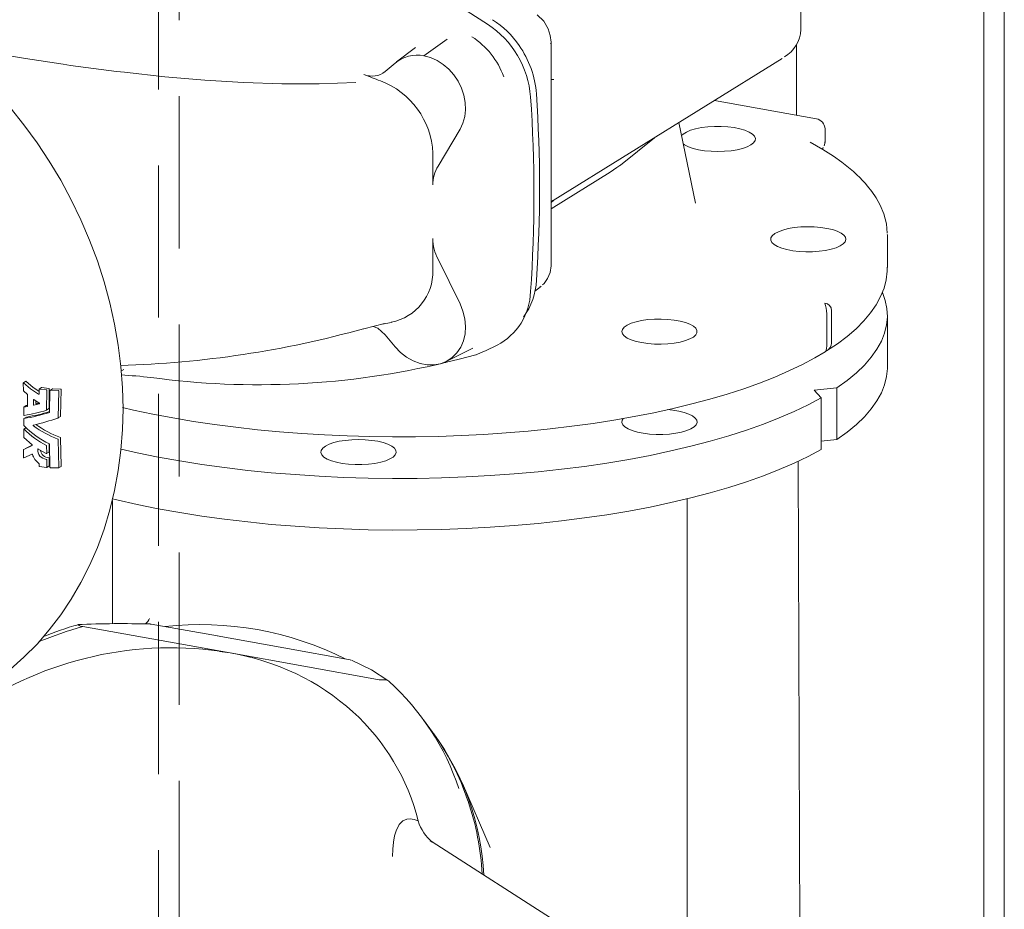
# Model space of a CAD drawing. Units: millimetres. Extents: x 284 to 10099, y 89 to 14420.
# Drawn here: x 7553 to 7841, y 10100 to 10360 of the extents above; entities that cross this region are included whole.
import ezdxf

# ---------------------------------------------------------------- set-up
doc = ezdxf.new("R2010")
doc.units = ezdxf.units.MM
doc.header["$LTSCALE"] = 35
doc.linetypes.add('SLD-Dashed', pattern=[1.905, 1.27, -0.635])
doc.linetypes.add('SLD-Solid', pattern=[0])

msp = doc.modelspace()

# ---------------------------------------------------------------- linework, layer by layer
at = {"color": 7, "linetype": 'SLD-Dashed', "lineweight": 0}
for p, q in [((7593.9318345, 11850.8076715), (7593.9318345, 8426.1790951)), ((7599.9318267, 8426.1790953), (7599.9318267, 11850.8184051))]:
    msp.add_line(p, q, dxfattribs=at)
at = {"color": 7, "linetype": 'SLD-Solid', "lineweight": 0}
for p, q in [((7841.0886776, 10669.2406429), (7841.0886776, 8533.4687631)), ((7835.0986963, 8534.5420068), (7835.0986963, 10665.7159464)), ((7781.6358019, 10356.9984214), (7781.6358019, 10381.9378917)), ((7691.0464384, 10359.8116323), (7691.0588282, 10359.8036801)), ((7671.4772013, 10349.3308307), (7678.2240847, 10354.2183195)), ((7708.665488, 10352.6294274), (7708.6421662, 10353.3656264)), ((7669.039426, 10351.7762123), (7663.4542942, 10347.5381309)), ((7708.6654653, 10288.7457155), (7708.6654653, 10352.6306721)), ((7780.4005884, 10331.9684554), (7780.3201068, 10352.5366027)), ((7709.2239618, 10307.0549225), (7776.1827109, 10348.5733185)), ((7663.0209116, 10347.1890397), (7660.1697212, 10344.752712)), ((7709.4052832, 10342.4487805), (7708.6654423, 10342.4320527)), ((7786.2187567, 10330.9258714), (7756.3527882, 10336.2776836)), ((7675.5883775, 10317.1251587), (7682.0196075, 10327.8961184)), ((7750.8178452, 10306.3017679), (7745.9553751, 10329.8305584)), ((7788.6896169, 10327.9728597), (7788.6877278, 10328.0083197)), ((7788.6896169, 10324.201672), (7788.6896169, 10327.9728597)), ((7728.9303111, 10317.4210779), (7738.8301059, 10325.4125352)), ((7787.8647696, 10322.081569), (7788.1391622, 10322.4696927)), ((7788.1391622, 10322.4696927), (7788.1721331, 10322.5174518)), ((7674.074767, 10320.8954767), (7674.074767, 10311.5909136)), ((7708.6654851, 10304.6663283), (7725.9338805, 10315.3737576)), ((7708.6654612, 10306.4745444), (7709.4052832, 10307.1863668)), ((7708.6654642, 10306.5779657), (7709.1775953, 10307.0267564)), ((7674.074767, 10286.6634691), (7674.074767, 10295.9680322)), ((7806.9123621, 10296.916223), (7806.8896966, 10297.1679811)), ((7806.912353, 10296.9117696), (7806.9108562, 10297.1315528)), ((7806.912353, 10287.4836881), (7806.912353, 10296.9117696)), ((7682.0196075, 10276.8154867), (7675.5883775, 10289.8913263)), ((7708.6405939, 10287.999315), (7708.665488, 10288.7444707)), ((7703.8704954, 10280.5718057), (7705.4859097, 10281.7812931)), ((7705.3816301, 10281.7036058), (7705.7246508, 10282.0160535)), ((7789.2120544, 10273.9836692), (7789.2120544, 10264.5555878)), ((7790.6251412, 10274.8598668), (7790.6251412, 10265.4317854)), ((7806.912353, 10258.2565908), (7806.912353, 10273.341566)), ((7653.864262, 10269.6019603), (7659.9376261, 10271.0761545)), ((7659.2817885, 10270.893503), (7661.9518876, 10271.4575461)), ((7660.1697212, 10267.7896444), (7663.0209116, 10264.3314825)), ((7689.5123384, 10263.0914899), (7692.8436744, 10264.7459968)), ((7677.9762606, 10260.0068302), (7685.3715224, 10263.6796203)), ((7681.7684977, 10260.6681546), (7686.6126575, 10261.9696909)), ((7685.3279393, 10263.7125222), (7685.7626456, 10263.8860243)), ((7686.6662746, 10261.9852829), (7689.6887659, 10263.1800816)), ((7686.6817495, 10261.9869246), (7686.7363346, 10262.0030194)), ((7678.0148353, 10259.7754715), (7676.3066621, 10259.3629346)), ((7677.6943389, 10259.6857381), (7681.7757828, 10260.6693359)), ((7583.0494827, 10257.2769325), (7583.7695364, 10257.6346051)), ((7554.4404963, 10251.537102), (7554.3851232, 10253.7069913)), ((7555.1274077, 10254.2239309), (7554.417153, 10253.7835309)), ((7555.5698248, 10250.4040305), (7554.4918674, 10251.4122742)), ((7555.6647437, 10246.9349066), (7555.6254011, 10250.2818102)), ((7558.9993661, 10250.5210409), (7559.0014264, 10251.8507871)), ((7559.7497538, 10252.3711785), (7559.0395273, 10251.9307959)), ((7559.1096477, 10251.9464905), (7561.144454, 10251.6875902)), ((7559.8199024, 10252.3868905), (7561.8546805, 10252.1279727)), ((7561.2612269, 10251.5624642), (7561.215252, 10245.8729047)), ((7561.9714816, 10252.0028642), (7561.9254784, 10246.3132872)), ((7562.0849802, 10245.2308291), (7562.1505417, 10251.4904454)), ((7562.9058368, 10252.015271), (7562.1955821, 10251.574871)), ((7562.2753299, 10251.5964212), (7564.5977828, 10251.5158789)), ((7562.9855846, 10252.0368212), (7565.3080375, 10251.9562789)), ((7564.7301911, 10251.4004477), (7564.5997171, 10243.5886902)), ((7565.4404458, 10251.8408478), (7565.3099718, 10244.0290903)), ((7792.1781709, 10252.3068047), (7785.5215098, 10251.6394977)), ((7785.5215098, 10251.6394977), (7787.5234711, 10249.4206147)), ((7792.1781709, 10237.2218294), (7792.1781709, 10252.3068047)), ((7555.2599862, 10247.1143853), (7554.5497315, 10246.6739852)), ((7555.2852382, 10247.1273436), (7555.6617551, 10247.1865828)), ((7557.3598418, 10247.3838784), (7557.3525886, 10248.8292325)), ((7557.4878247, 10248.9007935), (7559.0755045, 10247.8534685)), ((7559.0754198, 10247.6443676), (7557.4953602, 10247.246566)), ((7558.0700965, 10247.8242784), (7558.0665969, 10248.5190487)), ((7559.1071174, 10247.9139169), (7558.2055867, 10247.6869486)), ((7787.5234711, 10234.3356394), (7787.5234711, 10249.4206147)), ((7554.5480533, 10244.4136538), (7554.5286643, 10246.6058554)), ((7554.5750118, 10246.6869611), (7555.6124694, 10246.850126)), ((7561.182312, 10245.7975839), (7561.8925667, 10246.2379839)), ((7554.5529359, 10241.3411976), (7554.5529359, 10243.2680391)), ((7555.2847658, 10243.776884), (7554.5745111, 10243.336484)), ((7564.5613696, 10243.5098741), (7565.2716243, 10243.9502741)), ((7554.5286643, 10237.9732817), (7554.5480533, 10240.189528)), ((7555.2917942, 10240.7074006), (7554.5772779, 10240.2643581)), ((7554.5062787, 10234.2886266), (7556.9814445, 10235.4749611)), ((7556.9678587, 10235.6795734), (7554.5750118, 10237.845339)), ((7555.2165334, 10234.7290266), (7557.0206265, 10235.5937272)), ((7561.215252, 10235.4047514), (7561.2284038, 10233.2086824)), ((7561.9254784, 10235.845134), (7561.9386585, 10233.6490824)), ((7562.160589, 10229.0955691), (7562.0849802, 10235.8784996)), ((7564.5997171, 10237.2601442), (7564.747661, 10229.0101739)), ((7565.3099718, 10237.7005443), (7565.4579157, 10229.450574)), ((7792.1781709, 10237.2218294), (7787.5234869, 10236.7552085)), ((7554.4177769, 10231.9731709), (7554.4680135, 10234.2085445)), ((7555.211705, 10234.7263895), (7554.4971886, 10234.2833469)), ((7556.9380175, 10232.9789797), (7554.5390009, 10231.8230492)), ((7555.2165334, 10234.7290266), (7555.2121656, 10234.7253848)), ((7561.0679929, 10233.1215115), (7558.7384091, 10234.4454283)), ((7561.1799291, 10233.1218921), (7561.8901838, 10233.5622922)), ((7559.0027246, 10229.4504859), (7559.0013417, 10230.0991394)), ((7561.2445754, 10231.302433), (7561.2688753, 10229.1661004)), ((7561.9548301, 10231.7428331), (7561.97913, 10229.6065005)), ((7781.9192125, 9943.8306808), (7780.7962239, 10230.848074)), ((7561.1518484, 10229.0648247), (7559.1113411, 10229.32019)), ((7561.2279718, 10229.0842264), (7561.9382265, 10229.5246265)), ((7564.6150551, 10228.8992383), (7562.2858852, 10228.9756156)), ((7564.7008939, 10228.9245488), (7565.4111768, 10229.3649663)), ((7580.4123719, 10219.409904), (7580.4123719, 10183.4032332)), ((7748.4123681, 10043.3788048), (7748.4123681, 10219.8866594)), ((7570.4239026, 10183.046799), (7570.4285072, 10183.1187353)), ((7571.8068353, 10182.5761372), (7614.875775, 10174.8584275)), ((7591.716488, 10183.2886546), (7591.4322628, 10183.2970497)), ((7611.1219035, 10179.8115536), (7591.7297245, 10183.286522)), ((7630.5150594, 10176.3351106), (7611.0810768, 10179.8175587)), ((7611.7592616, 10175.287768), (7614.875775, 10174.8584275)), ((7649.8956042, 10172.8635264), (7630.5121926, 10176.3369238)), ((7614.875775, 10174.8584275), (7657.9447147, 10167.1407179)), ((7649.8956042, 10172.8635264), (7649.9314471, 10172.8554054)), ((7650.1363479, 10172.791912), (7649.9316876, 10172.855036)), ((7673.9926217, 10151.6853038), (7671.3141097, 10155.3576735)), ((7690.84982, 10117.9724925), (7682.7012955, 10136.7165891)), ((7673.8675016, 10119.6037163), (7673.2950857, 10119.9828608)), ((7711.1595904, 10095.7195288), (7673.8801365, 10119.6222383))]:
    msp.add_line(p, q, dxfattribs=at)
at = {"color": 7, "linetype": 'SLD-Solid', "lineweight": 0, "flags": 128}
for points in [[(7690.0998979, 10358.5791113), (7681.6307458, 10363.915015), (7673.0429975, 10368.9557881), (7664.3471005, 10373.6951753), (7655.5533446, 10378.1276236), (7646.6724397, 10382.2477299), (7637.7149906, 10386.0505593), (7628.6917598, 10389.5314857), (7619.6135621, 10392.6865481), (7610.4913698, 10395.511645), (7601.336103, 10398.0036956), (7592.1587864, 10400.1593756), (7582.9703924, 10401.9763818), (7573.782051, 10403.4523824), (7564.6046819, 10404.5857579), (7555.449415, 10405.374851), (7546.3272228, 10405.8190443), (7537.2490776, 10405.9174955), (7528.2258468, 10405.6703927), (7519.2683714, 10405.0778162), (7510.3874402, 10404.1405301), (7501.5937368, 10402.8596547), (7492.8977873, 10401.2367878), (7484.3100653, 10399.2737615), (7475.840887, 10396.9731105)], [(7529.5066544, 10157.18152), (7532.3450349, 10158.4372215), (7537.1682606, 10160.8729689), (7541.8175032, 10163.6145781), (7546.2791129, 10166.6539303), (7550.5400174, 10169.9821289), (7554.5877218, 10173.5894992), (7558.4103612, 10177.4654673), (7561.9967008, 10181.5985593), (7565.3362407, 10185.9767201), (7568.4192159, 10190.5870888), (7571.2364917, 10195.4161294), (7573.779878, 10200.4496869), (7576.0418676, 10205.6730347), (7578.0158978, 10211.0708272), (7579.6961414, 10216.6271375), (7581.0776108, 10222.3258882), (7582.1563162, 10228.1501488), (7582.9291075, 10234.0829506), (7583.3937272, 10240.1068279), (7583.5487055, 10246.2041739), (7583.3937272, 10252.3570623), (7582.9291075, 10258.5474541), (7582.1563162, 10264.7572155), (7581.0776108, 10270.9680719), (7579.6961414, 10277.1619255), (7578.0158978, 10283.3205284), (7576.0418676, 10289.4256786), (7573.779878, 10295.4596978), (7571.2364917, 10301.4047762), (7568.4192159, 10307.2436088), (7565.3362407, 10312.9587684), (7561.9967008, 10318.5337825), (7558.4103612, 10323.9521779), (7554.5877218, 10329.1981365), (7550.5400174, 10334.2561582), (7546.2791129, 10339.111529), (7541.8175032, 10343.7498715), (7537.1682606, 10348.1576041), (7532.3450349, 10352.3219408), (7527.3620011, 10356.2304511), (7522.2337538, 10359.8718656), (7516.9753081, 10363.2355138), (7511.6020986, 10366.3113244), (7506.1299278, 10369.0903967), (7500.5748079, 10371.5646913), (7494.9530137, 10373.7266838), (7489.2811351, 10375.5702544), (7483.5756569, 10377.0899765), (7477.8534314, 10378.2812569), (7472.1312059, 10379.1407572), (7466.4257801, 10379.6658043), (7460.7538491, 10379.8549801), (7455.1321074, 10379.7077654), (7449.5769875, 10379.2243628), (7444.1047641, 10378.4064638), (7438.7316072, 10377.2563411), (7433.4731614, 10375.7772602), (7428.3449142, 10373.9737513), (7423.3618279, 10371.8511132), (7418.5386285, 10369.4153612), (7413.8893858, 10366.6738643), (7409.4277761, 10363.6345121), (7405.1668716, 10360.3062012), (7404.1123423, 10359.4110376)], [(7707.7947449, 10357.1719379), (7706.489653, 10359.46011), (7704.5709706, 10361.263147)], [(7708.6421662, 10353.3656264), (7708.3643611, 10355.2966669), (7707.7947449, 10357.1719379)], [(7544.4516203, 10350.3327457), (7555.0624968, 10348.5239755), (7566.0226996, 10346.8460429), (7568.2163505, 10346.5331192), (7570.4232541, 10346.225858), (7572.6434387, 10345.9243893), (7574.876876, 10345.6289203), (7577.1235417, 10345.3393656), (7579.3834319, 10345.0560178), (7581.6565263, 10344.7789484), (7583.9426877, 10344.5081142), (7595.7924487, 10343.2272385), (7607.4052187, 10342.2087534), (7618.7822013, 10341.496006), (7629.9258678, 10341.1289473), (7640.8392351, 10341.1439908), (7651.525978, 10341.574308)], [(7682.0196075, 10327.8961184), (7682.8594405, 10329.6402102), (7683.4044894, 10331.5567103), (7683.6406317, 10333.5961121), (7683.5617251, 10335.7055683), (7683.1698696, 10337.8305297), (7682.4751974, 10339.9156824), (7681.4956109, 10341.9073546), (7680.2566249, 10343.7536572), (7678.7902114, 10345.4070514), (7677.1344326, 10346.8245265), (7675.3320754, 10347.9695308), (7673.4299168, 10348.8122153), (7671.4772013, 10349.3308307)], [(7767.0437344, 10323.3059285), (7767.8180326, 10323.9104937), (7768.2560563, 10324.5514293), (7768.3437345, 10325.2081357), (7768.0782179, 10325.8595025), (7767.4679804, 10326.4846006), (7766.5327835, 10327.0633321), (7765.302589, 10327.5770981), (7763.8169059, 10328.0094012), (7762.123578, 10328.3463108), (7760.276995, 10328.5770316), (7758.3364463, 10328.6941425), (7756.3643851, 10328.6938621), (7754.4241891, 10328.5762137), (7752.5781305, 10328.3449826), (7750.8856703, 10328.0075819), (7749.401083, 10327.5748808), (7748.1721519, 10327.0607723), (7747.2383868, 10326.4817825), (7746.7449702, 10326.0097559)], [(7747.2432829, 10323.5986181), (7747.6706373, 10323.3032228), (7748.7577307, 10322.7547706), (7750.1211798, 10322.2798238), (7751.7170739, 10321.893661), (7753.4941811, 10321.6086996), (7755.3954448, 10321.434081), (7757.3596293, 10321.3754324), (7759.3236456, 10321.43463), (7761.2244689, 10321.6097716), (7763.0008643, 10321.8952393), (7764.5957864, 10322.2818449), (7765.9580097, 10322.7571692), (7767.0437344, 10323.3059285)], [(7806.858259, 10297.5165211), (7806.613219, 10300.2351217), (7805.8498268, 10303.1592241), (7804.8028579, 10305.6847087), (7803.6136763, 10307.8412144), (7802.3695502, 10309.6892839), (7801.1504771, 10311.2504548), (7800.4344079, 10312.0839144), (7799.6712845, 10312.9180269), (7798.8572793, 10313.7553718), (7797.9918351, 10314.5949325), (7796.99469, 10315.5066393), (7795.5715274, 10316.7207474), (7793.6469505, 10318.2285494), (7791.1630869, 10319.9924195), (7788.0653147, 10321.9675734), (7784.3098581, 10324.1021992)], [(7788.4334789, 10323.071282), (7788.5623056, 10323.336958), (7788.6879889, 10324.2348183)], [(7788.6096226, 10323.9722708), (7788.6827393, 10324.1338796), (7788.6896169, 10324.201672)], [(7725.9309405, 10315.3719242), (7727.8847143, 10316.6589586), (7728.9732611, 10317.4555604)], [(7786.9741624, 10292.2132433), (7788.8041097, 10292.458234), (7790.473459, 10292.8082011), (7791.928542, 10293.2518962), (7793.1225573, 10293.7750698), (7794.0170896, 10294.3609094), (7794.5835028, 10294.9905681), (7794.8034523, 10295.6438173), (7794.6699525, 10296.2996674), (7794.1873036, 10296.9370352), (7793.371031, 10297.5354199), (7792.2472688, 10298.0756116), (7790.8522215, 10298.5402389), (7789.2306973, 10298.9143699), (7787.434882, 10299.1859688), (7785.5223763, 10299.3463156), (7783.5547117, 10299.3902602), (7781.5951256, 10299.3163961), (7779.7066157, 10299.1270701), (7777.9498608, 10298.8283947), (7776.3813422, 10298.4299635), (7775.0514653, 10297.9445683), (7774.0029916, 10297.3878143), (7773.2695547, 10296.7776188), (7772.8747629, 10296.1335717), (7772.8313628, 10295.4763748), (7773.1406718, 10294.8271535), (7773.7927707, 10294.20678), (7774.76675, 10293.6351859), (7776.031201, 10293.1307443), (7777.5455638, 10292.7096785), (7779.2611839, 10292.3855004), (7781.1228407, 10292.1686579), (7783.0707492, 10292.0660972), (7785.0422939, 10292.081121), (7786.9741624, 10292.2132433)], [(7707.6049941, 10284.237476), (7708.3182814, 10286.0468626), (7708.6405939, 10287.999315)], [(7788.9822044, 10262.9959259), (7789.1726037, 10263.1086303), (7792.3150743, 10265.1981336), (7795.1789583, 10267.3553696), (7797.7549992, 10269.578913), (7800.0318347, 10271.8649853), (7801.9980215, 10274.208445), (7803.6420831, 10276.6002924), (7804.954355, 10279.0274223), (7805.9296729, 10281.473739), (7806.5689705, 10283.923424), (7806.8784663, 10286.3639449), (7806.8726513, 10287.5334558)], [(7706.113218, 10282.369952), (7706.6267902, 10282.8377383), (7707.6049941, 10284.237476)], [(7805.4464876, 10280.1371909), (7806.2655575, 10277.862127), (7806.7684623, 10275.475656), (7806.9102862, 10273.0837809), (7806.690595, 10270.6925685), (7806.1100061, 10268.3080663), (7805.1700311, 10265.9363307), (7803.8729384, 10263.583384), (7802.2221252, 10261.2551929), (7800.2217031, 10258.9576636), (7797.8767891, 10256.6966126), (7795.1933865, 10254.4777763), (7792.1781709, 10252.3068047)], [(7663.0209116, 10264.3314825), (7664.6079687, 10262.6627635), (7666.3892736, 10261.2634806), (7668.3144794, 10260.1732259), (7670.3290917, 10259.4228944), (7672.3762537, 10259.0335762), (7674.3979534, 10259.0162289), (7676.337019, 10259.3716564), (7678.1386937, 10260.0894403), (7679.7518956, 10261.1495124), (7681.1311075, 10262.5218159), (7682.2373226, 10264.167485), (7683.039146, 10266.040108), (7683.5140032, 10268.0866353), (7683.6484017, 10270.2492428), (7683.438614, 10272.4666705), (7682.8905202, 10274.6762744), (7682.0196075, 10276.8154867)], [(7656.6723681, 10270.2836242), (7658.0040681, 10269.7095022), (7660.1697212, 10267.7896444)], [(7735.1094787, 10265.5297621), (7736.9232005, 10265.271658), (7738.8459811, 10265.1256548), (7740.8161407, 10265.0964328), (7742.770241, 10265.1849383), (7744.6455213, 10265.3883421), (7746.3817298, 10265.7000831), (7747.9230015, 10266.1101527), (7749.219923, 10266.6053669), (7750.2306658, 10267.1698183), (7750.9228283, 10267.7853459), (7751.2741467, 10268.4321868), (7751.2732794, 10269.0895452), (7750.9203746, 10269.7362813), (7750.2266671, 10270.3516254), (7749.214453, 10270.9157922), (7747.9163354, 10271.4106459), (7746.3740099, 10271.8202896), (7744.637067, 10272.1315399), (7742.7612085, 10272.3344154), (7740.8068828, 10272.4223811), (7738.836868, 10272.3926128), (7736.9144249, 10272.246068), (7735.1013617, 10271.9874611), (7733.456005, 10271.6250967), (7732.0311787, 10271.1706224), (7730.8727165, 10270.638653), (7730.0177919, 10270.0462799), (7729.4939766, 10269.4125294), (7729.3180045, 10268.7578059), (7729.4956095, 10268.1031203), (7730.0210221, 10267.469526), (7730.8774252, 10266.8773942), (7732.0372278, 10266.3457448), (7733.463227, 10265.8916656), (7735.1094787, 10265.5297621)], [(7789.2120544, 10264.5555878), (7789.1695358, 10263.8591555), (7789.0544161, 10263.3347667), (7788.8143932, 10262.9023988), (7788.7138738, 10262.8436258)], [(7583.396981, 10246.5623653), (7586.6025959, 10245.8156282), (7592.2916699, 10244.620657), (7598.1380703, 10243.5187552), (7604.129173, 10242.5119827), (7610.2520676, 10241.6021802), (7616.4934042, 10240.7911537), (7622.8397079, 10240.0805062), (7629.2770282, 10239.4715876), (7635.7914027, 10238.9656144), (7642.3684697, 10238.5637388), (7648.9938521, 10238.2664854), (7655.6530478, 10238.0747378), (7662.3313555, 10237.9888635), (7669.0141389, 10238.0088354), (7675.6867138, 10238.1347244), (7682.3343196, 10238.3662316), (7688.9423135, 10238.7029918), (7695.496281, 10239.1441371), (7701.9817778, 10239.6888381), (7708.3846449, 10240.3360224), (7714.6908123, 10241.0843089), (7720.8865899, 10241.9323153), (7726.9584437, 10242.8782373), (7732.8932091, 10243.9203052), (7738.6780351, 10245.0564116), (7744.300511, 10246.284527), (7749.748529, 10247.6023203), (7755.0104746, 10249.0074164), (7760.0752781, 10250.4974999), (7764.932153, 10252.0699121), (7769.5710336, 10253.7225283), (7773.9822034, 10255.4527674), (7778.1565097, 10257.2583858), (7782.0851872, 10259.13734), (7785.7599637, 10261.0879923), (7788.7167856, 10262.8388106)], [(7686.8323436, 10262.045718), (7686.6788097, 10261.9861403), (7686.6132987, 10261.9697798)], [(7677.6906286, 10259.6853601), (7677.7564355, 10259.6930566), (7677.8970784, 10259.7269178)], [(7806.912353, 10258.2565908), (7806.9102862, 10257.9988056), (7806.690595, 10255.6075932), (7806.1100061, 10253.2230911), (7805.1700311, 10250.8513555), (7803.8729384, 10248.4984088), (7802.2221252, 10246.1702176), (7800.2217031, 10243.8726884), (7797.8767891, 10241.6116373), (7795.1933865, 10239.3928011), (7792.1781709, 10237.2218294)], [(7554.4947048, 10253.762645), (7554.4657763, 10253.7829573), (7554.4372993, 10253.7891635), (7554.4117708, 10253.7800274), (7554.3937041, 10253.7564443), (7554.3855969, 10253.7234035), (7554.3851232, 10253.7069913)], [(7554.4947048, 10253.762645), (7556.4700004, 10252.0743508), (7558.851712, 10250.44178)], [(7555.2049313, 10254.2030276), (7557.1802551, 10252.5147509), (7559.0005036, 10251.2670413)], [(7562.9855846, 10252.0368212), (7562.9431306, 10252.0326779), (7562.9056511, 10252.015057)], [(7555.2852382, 10247.1273436), (7555.2627462, 10247.1169672), (7555.2604994, 10247.113596)], [(7559.0754198, 10247.6443676), (7559.1056753, 10247.659357), (7559.1279751, 10247.6851902), (7559.1397711, 10247.7191546), (7559.1396943, 10247.7571792), (7559.127769, 10247.7949665), (7559.1053399, 10247.8285217), (7559.0755045, 10247.8534685)], [(7787.5234711, 10249.4206147), (7783.7541541, 10247.3847737), (7779.6820371, 10245.4147872), (7775.3175759, 10243.5156276), (7770.6718135, 10241.6921283), (7765.7564821, 10239.9489203), (7760.5840932, 10238.2904047), (7755.1677036, 10236.7208172), (7749.5211317, 10235.2441104), (7743.6586991, 10233.8640453), (7737.595198, 10232.5841292), (7731.3460488, 10231.4075879), (7724.9271854, 10230.3374197), (7718.35477, 10229.3763452), (7711.6455127, 10228.5267949), (7704.8164712, 10227.7909116), (7697.8849077, 10227.1705873), (7690.8684804, 10226.6673721), (7683.784905, 10226.2825578), (7676.6521882, 10226.0171133), (7669.4884181, 10225.8717223), (7662.3118128, 10225.8467293), (7655.1404998, 10225.9422131), (7647.9927267, 10226.1579492), (7640.8865761, 10226.493359), (7633.8401351, 10226.947615), (7626.871221, 10227.5195545), (7619.9975188, 10228.2077229), (7613.236528, 10229.0103829), (7606.6053208, 10229.9254903), (7600.1207604, 10230.9507452), (7593.7993067, 10232.0835139), (7587.6569193, 10233.3209364), (7582.958133, 10234.3665783)], [(7554.5750118, 10246.6869611), (7554.5524915, 10246.6765672), (7554.5359998, 10246.6519152), (7554.5290081, 10246.6183357), (7554.5286643, 10246.6058554)], [(7554.5480533, 10244.4136538), (7554.5518029, 10244.377755), (7554.5620706, 10244.3426144), (7554.5781128, 10244.310254), (7554.5999336, 10244.2822917), (7554.6265145, 10244.2633171), (7554.6547844, 10244.2584916)], [(7742.5503058, 10245.9510567), (7744.1788202, 10245.7940829), (7745.9559274, 10245.5091215), (7747.5518881, 10245.122958), (7748.9152847, 10244.6480206), (7750.0023639, 10244.0995596), (7750.7782249, 10243.4952093), (7751.217833, 10242.8543996), (7751.3071502, 10242.1977146), (7751.0432267, 10241.5462774), (7750.4346286, 10240.9210087), (7749.5008494, 10240.3420102), (7748.2719182, 10239.8279017), (7746.7873835, 10239.3951911), (7745.0948708, 10239.0577999), (7743.2488647, 10238.8265594), (7741.3086162, 10238.7089204), (7739.3365549, 10238.70864), (7737.3960588, 10238.8257415), (7735.5494232, 10239.0564717), (7733.8561095, 10239.39339), (7732.3704648, 10239.825675), (7731.1402178, 10240.3394504), (7730.2050209, 10240.9181818), (7729.59485, 10241.5432793), (7729.3292668, 10242.1946467), (7729.416945, 10242.8513532), (7729.7420856, 10243.368963)], [(7554.5997914, 10243.3494598), (7554.5774004, 10243.3391326), (7554.5607676, 10243.3145055), (7554.5534168, 10243.2811245), (7554.5529359, 10243.2680391)], [(7555.3100461, 10243.7898598), (7555.2876551, 10243.7795326), (7555.2852508, 10243.7760773)], [(7557.3574727, 10241.2085879), (7557.3300999, 10241.2360014), (7557.3099247, 10241.2712493), (7557.2994191, 10241.3099318), (7557.2996291, 10241.3475453), (7557.310159, 10241.3800922), (7557.3299182, 10241.4043067), (7557.3574727, 10241.4176363)], [(7554.6547844, 10240.2434142), (7554.6266923, 10240.2654485), (7554.5985273, 10240.2718286), (7554.5733809, 10240.2612556), (7554.5561306, 10240.2357944), (7554.5486472, 10240.202571), (7554.5480533, 10240.189528)], [(7556.9678587, 10235.6795734), (7556.9948849, 10235.6518612), (7557.0147214, 10235.6162908), (7557.0248923, 10235.5773304), (7557.0244848, 10235.5395943), (7557.0137895, 10235.5070992), (7556.9941878, 10235.4830813), (7556.9814445, 10235.4749611)], [(7642.6766354, 10235.2798209), (7643.7623601, 10235.8285802), (7645.1245834, 10236.3039045), (7646.719558, 10236.6905007), (7648.4959534, 10236.9759684), (7650.3967242, 10237.1511194), (7652.360793, 10237.2103076), (7654.3249775, 10237.151659), (7656.2261887, 10236.9770499), (7658.0033484, 10236.692079), (7659.5992425, 10236.3059162), (7660.9626391, 10235.8309788), (7662.0497325, 10235.2825266), (7662.8255793, 10234.6781675), (7663.2651874, 10234.0373578), (7663.3545187, 10233.3806815), (7663.0906478, 10232.7292349), (7662.481983, 10232.1039669), (7661.5482179, 10231.5249772), (7660.3193393, 10231.0108593), (7658.8347521, 10230.5781581), (7657.1422393, 10230.2407669), (7655.2962332, 10230.0095263), (7653.3559847, 10229.8918873), (7651.3839235, 10229.891607), (7649.4434273, 10230.0087084), (7647.5968443, 10230.2394293), (7645.903464, 10230.5763482), (7644.4178333, 10231.008642), (7643.1876388, 10231.5224079), (7642.2523894, 10232.1011488), (7641.6422044, 10232.7262375), (7641.3766878, 10233.3776043), (7641.4643135, 10234.0343201), (7641.9023372, 10234.6752557), (7642.6766354, 10235.2798209)], [(7557.0784604, 10232.8900026), (7557.0616051, 10232.9266332), (7557.0367162, 10232.956748), (7557.0063221, 10232.9774433), (7556.9737106, 10232.9859936), (7556.9427633, 10232.9811401), (7556.9380175, 10232.9789797)], [(7787.5234711, 10234.3356394), (7783.7541541, 10232.2997985), (7779.6820371, 10230.329812), (7775.3175759, 10228.4306524), (7770.6718135, 10226.607153), (7765.7564821, 10224.8639451), (7760.5840932, 10223.2054295), (7755.1677036, 10221.635842), (7749.5211317, 10220.1591352), (7743.6586991, 10218.77907), (7737.595198, 10217.499154), (7731.3460488, 10216.3226127), (7724.9271854, 10215.2524445), (7718.35477, 10214.2913699), (7711.6455127, 10213.4418196), (7704.8164712, 10212.7059364), (7697.8849077, 10212.0856121), (7690.8684804, 10211.5823969), (7683.784905, 10211.1975826), (7676.6521882, 10210.9321381), (7669.4884181, 10210.786747), (7662.3118128, 10210.761754), (7655.1404998, 10210.8572379), (7647.9927267, 10211.072974), (7640.8865761, 10211.4083838), (7633.8401351, 10211.8626398), (7626.871221, 10212.4345793), (7619.9975188, 10213.1227477), (7613.236528, 10213.9254077), (7606.6053208, 10214.8405151), (7600.1207604, 10215.86577), (7593.7993067, 10216.9985386), (7587.6569193, 10218.2359612), (7581.7092682, 10219.5749138), (7580.4123624, 10219.8866906)], [(7554.5390009, 10231.8230492), (7554.5299911, 10231.8198379), (7554.5017044, 10231.8211764), (7554.4733279, 10231.8373907), (7554.4472534, 10231.8678256), (7554.4280916, 10231.9079864), (7554.4187277, 10231.9503619), (7554.4177769, 10231.9731709)], [(7660.906725, 10166.8281736), (7656.1056742, 10169.8830389), (7650.2735029, 10172.753464)], [(7662.3327593, 10115.4004352), (7662.3772358, 10117.5552843), (7662.5590724, 10119.544961), (7662.8873224, 10121.4137627), (7663.3172547, 10122.8538449), (7664.2743327, 10124.7163823), (7665.3514469, 10125.7927119), (7666.4371972, 10126.2657094), (7667.4789281, 10126.3926135), (7668.6147718, 10126.2201208), (7669.8076475, 10125.7792532)]]:
    msp.add_lwpolyline(points, dxfattribs=at)
at = {"color": 7, "linetype": 'SLD-Solid', "lineweight": 0}
for centre, radius, start, end in [((7676.4078239, 10336.5737569), 27.794974, 34.604072791, 56.99360264), ((7674.5694376, 10335.0920018), 28.157406, 4.575093429, 56.52599257), ((7772.0794533, 10357.3679582), 9.5628574, 299.747609952, 357.845454235), ((7672.3950201, 10334.9080844), 23.9268196, 20.347145495, 56.746643583), ((7676.2767834, 10336.1553839), 28.1417226, 4.174965058, 35.153677665), ((7708.022485, 10352.5799014), 0.6448271, 4.347147555, 48.813991613), ((7669.4861507, 10339.4273661), 10.1016283, 78.632460203, 129.793273712), ((7656.3267156, 10349.5102912), 6.1158198, 247.049905907, 308.930061244), ((7480.5334204, 9893.8862314), 482.2485179, 68.313838719, 68.925387016), ((7650.5230508, 10319.9062663), 23.5724813, 2.405102102, 69.612295457), ((7299.0381957, 10308.8793748), 404.6010233, 355.966628333, 4.033371667), ((7302.0879995, 10311.0145163), 403.1736963, 356.127235465, 3.866908157), ((7785.6164068, 10327.9124348), 3.0729851, 1.747725603, 78.702709065), ((7684.9663147, 10311.5861943), 10.8915487, 149.432294727, 179.975173929), ((7688.0387433, 10296.2193747), 13.9662381, 181.031175637, 206.942502733), ((7659.1517966, 10286.1846951), 14.9306488, 280.758299801, 1.837591478), ((7685.0851686, 10284.4515806), 19.2674562, 323.48660143, 358.013661758), ((7684.3205867, 10280.9679556), 18.3247093, 297.717631597, 358.288815993), ((7780.5388336, 10273.9165889), 8.6734802, 0.443127117, 21.580323034), ((7788.2214634, 10274.7302107), 2.4071721, 3.087583013, 80.848158264), ((7574.5202997, 10554.0364706), 295.2942617, 271.596709691, 285.585697273), ((7787.8593569, 10265.5772538), 2.7696072, 293.297617605, 356.989261329), ((7623.1609421, 10486.4197832), 233.1986296, 262.228249351, 283.521631966), ((7561.4438297, 9964.718392), 292.2075876, 84.070778857, 85.767698544), ((7555.1548434, 10254.1668847), 0.0617665, 35.813809356, 115.782844548), ((7554.6311743, 10251.5425885), 0.1907569, 181.648163233, 223.089734635), ((7555.4547841, 10250.2779728), 0.1706602, 1.288443651, 47.616315021), ((7558.9057933, 10250.5181946), 0.0936161, 234.711595684, 1.742315107), ((7559.0938902, 10251.8552691), 0.0925723, 80.199443943, 182.775168664), ((7559.7999517, 10252.3139709), 0.0755996, 74.698390263, 131.258475163), ((7561.1338418, 10251.5606347), 0.1273982, 0.822797219, 85.221747582), ((7561.8433531, 10252.0003206), 0.1281538, 1.137307024, 84.929045917), ((7562.2618525, 10251.4858331), 0.1114063, 83.051610104, 177.627280778), ((7564.60688, 10251.3926573), 0.1235569, 3.61497259, 94.222383069), ((7565.3171347, 10251.8330574), 0.1235569, 3.614972587, 94.222383071), ((7555.5899437, 10246.9225209), 0.0758185, 287.283514585, 9.401944239), ((7557.4350211, 10248.8370165), 0.0827993, 50.377256877, 185.394391249), ((7557.4876028, 10247.37444), 0.1281091, 175.774950245, 273.471564928), ((7558.1978647, 10247.8148325), 0.1281168, 175.771795939, 273.455485783), ((7546.8982826, 10291.6581725), 48.9187588, 279.058026724, 287.994126011), ((7547.0215659, 10291.5312132), 47.8850314, 279.172489439, 287.151815273), ((7548.2331894, 10288.9807727), 45.7416715, 278.900183842, 287.629596232), ((7561.1149111, 10245.8720957), 0.1003442, 286.303737687, 0.461926541), ((7561.8306542, 10246.3113322), 0.0948444, 310.081889185, 1.181120074), ((7561.9812831, 10245.2316943), 0.1037007, 286.214920751, 359.521983491), ((7565.2108953, 10244.0297924), 0.099079, 307.181207649, 359.593974282), ((7554.749622, 10241.3409915), 0.1966862, 179.939956095, 220.37908951), ((7571.95606, 10257.9630314), 24.1202098, 223.980704583, 245.647844991), ((7539.071668, 10318.171996), 78.9024866, 283.400238047, 288.813835761), ((7574.5369868, 10264.6247015), 29.0422121, 233.733916254, 249.817878627), ((7575.2463876, 10265.0635107), 29.0404242, 233.733417881, 249.818377), ((7564.4878147, 10243.593209), 0.1119937, 285.248008666, 357.687581911), ((7571.2319842, 10256.1820759), 22.9966191, 223.874984853, 243.978239359), ((7554.7219642, 10237.9709389), 0.1933141, 179.305606007, 220.52043494), ((7561.0853643, 10235.4002343), 0.1299662, 1.99180414, 63.635059808), ((7561.7956302, 10235.8406749), 0.1299248, 1.966788197, 63.631507242), ((7561.9597503, 10235.8741548), 0.1253052, 1.987079215, 66.238020791), ((7564.48177, 10237.2529523), 0.1181662, 3.489346907, 72.517547715), ((7565.1919754, 10237.6933138), 0.1182177, 3.506524107, 72.500370514), ((7554.5534668, 10234.2168958), 0.0858605, 123.338983742, 185.581780313), ((7562.1477063, 10234.4270493), 5.297147, 196.867835237, 232.782946941), ((7561.4090701, 10234.2308219), 2.8185081, 177.115149615, 264.149125401), ((7558.6847547, 10234.3723981), 0.0906213, 53.695697919, 179.825424304), ((7562.0958006, 10234.6283319), 2.7735289, 191.344947678, 264.54169652), ((7561.1229729, 10233.2115165), 0.1054689, 238.581090443, 358.460195007), ((7561.8481664, 10233.6431053), 0.0906893, 297.468739267, 3.778964602), ((7558.8637758, 10230.0967461), 0.1375867, 0.996718102, 54.434808577), ((7561.1132782, 10231.2958055), 0.1314644, 2.889674872, 86.304160182), ((7561.8235885, 10231.7362401), 0.1314071, 2.875850622, 86.339196524), ((7559.1360065, 10229.4511715), 0.1332836, 180.294740413, 259.335398477), ((7561.1666878, 10229.1659291), 0.1021876, 261.650140873, 0.096083167), ((7561.8822236, 10229.6041146), 0.0969357, 305.156798031, 1.410361672), ((7562.2886458, 10229.1039143), 0.1283284, 183.728596619, 268.767347916), ((7564.6268193, 10229.0198985), 0.1212323, 264.431351982, 355.399135245), ((7565.3676402, 10229.4456207), 0.0904113, 298.24736101, 3.140550247), ((7586.8282537, 10187.0563171), 4.9254431, 311.06735796, 334.563540696), ((7606.1033835, 10061.5053902), 125.8347289, 105.81620181, 111.99362904), ((7598.1984499, 10085.2913803), 101.6914452, 105.84745368, 111.985184421), ((7583.3769625, 9883.1530326), 300.26811, 88.462003405, 92.497850412), ((7571.8131477, 10184.861732), 2.2856035, 232.567658863, 269.841760598), ((7606.2502395, 10089.1301691), 94.0052424, 63.308086046, 96.373405006), ((7597.4510179, 10073.3479887), 103.0062558, 81.968109948, 126.103594732), ((7603.0731355, 10104.2158454), 71.6217614, 48.281812307, 80.51489205), ((7659.3191187, 10172.7796949), 5.8040544, 256.302209793, 276.039397985), ((7660.212192, 10165.7443993), 1.2946338, 41.25397014, 102.599988407), ((7611.7219037, 10111.8828085), 73.7591155, 18.429065435, 47.885852299), ((7607.2302709, 10110.0122445), 64.5331437, 14.141899568, 47.612077126), ((7613.9739012, 10108.0136313), 74.2257488, 18.59619794, 36.040916375), ((7612.4231544, 10105.9430867), 76.6966026, 2.970088431, 36.185556734), ((7612.189251, 10106.596313), 76.3657051, 2.757231368, 19.03434355), ((7682.0204756, 10129.3899919), 12.7353277, 196.470451718, 230.820812793)]:
    msp.add_arc(centre, radius, start, end, dxfattribs=at)

doc.saveas('drawing.dxf')
